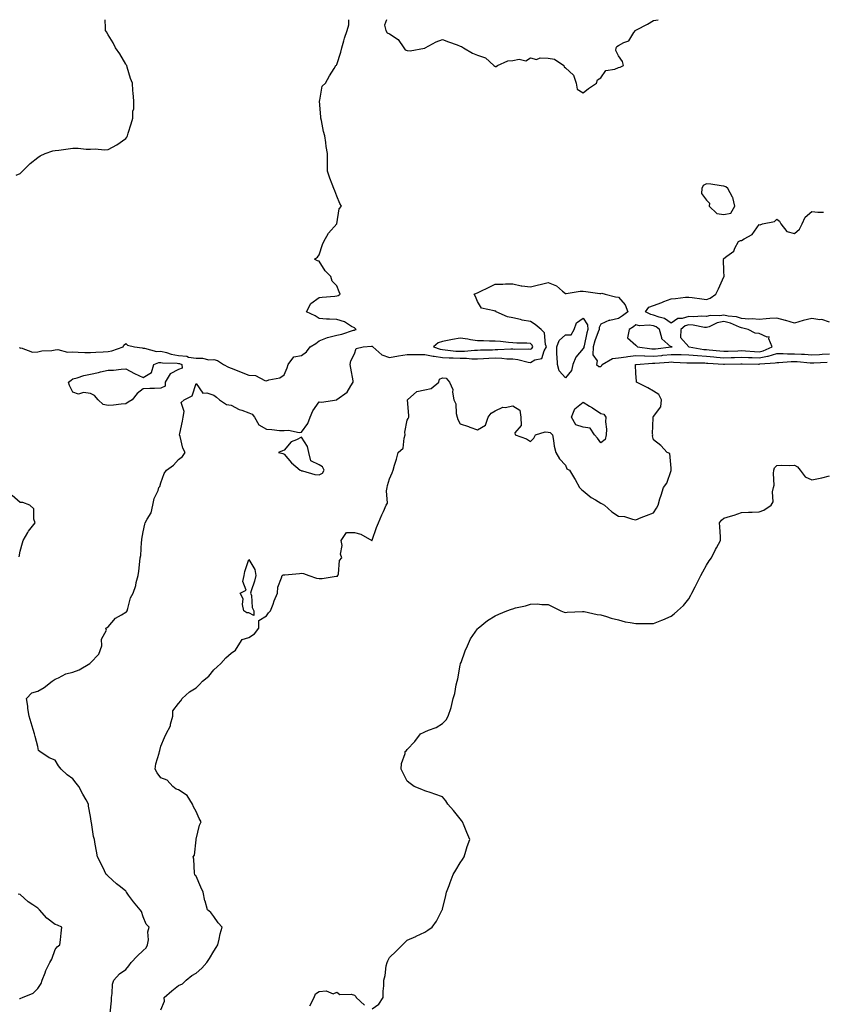
# Model space of a CAD drawing. Units: inches. Extents: x 881363 to 884003, y 7229258 to 7231898.
# Drawn here: x 882918 to 883374, y 7231338 to 7231898 of the extents above; entities that cross this region are included whole.
import ezdxf

# ---------------------------------------------------------------- set-up
doc = ezdxf.new("R2010")
doc.units = ezdxf.units.IN
doc.header["$MEASUREMENT"] = 0
doc.layers.add('Contour_88137229', color=7, linetype='Continuous', true_color=0xe0e05f)

msp = doc.modelspace()

# ---------------------------------------------------------------- linework, layer by layer
at = {"layer": 'Contour_88137229'}
for points in [[(882915.74, 7231809.62, 3305), (882918.05, 7231810.59, 3305), (882918.74, 7231811.24, 3305), (882919.45, 7231811.92, 3305), (882923.75, 7231816.23, 3305), (882928.05, 7231819.63, 3305), (882929.45, 7231820.52, 3305), (882932.25, 7231821.92, 3305), (882936.63, 7231823.35, 3305), (882938.05, 7231823.63, 3305), (882940.01, 7231823.88, 3305), (882945.33, 7231824.63, 3305), (882948.05, 7231824.98, 3305), (882951.12, 7231824.99, 3305), (882955.64, 7231824.33, 3305), (882958.05, 7231824.34, 3305), (882960.63, 7231824.5, 3305), (882965.96, 7231824.01, 3305), (882968.05, 7231824.17, 3305), (882973.05, 7231826.92, 3305), (882978.05, 7231830.44, 3305), (882978.69, 7231831.28, 3305), (882979.07, 7231831.92, 3305), (882979.54, 7231833.41, 3305), (882981.21, 7231838.76, 3305), (882982.19, 7231841.92, 3305), (882982.13, 7231846, 3305), (882982.62, 7231847.35, 3305), (882982.59, 7231851.92, 3305), (882982.3, 7231856.17, 3305), (882982.15, 7231857.82, 3305), (882981.85, 7231861.92, 3305), (882980.78, 7231864.64, 3305), (882978.9, 7231871.07, 3305), (882978.61, 7231871.92, 3305), (882978.4, 7231872.27, 3305), (882978.05, 7231872.68, 3305), (882974.79, 7231878.66, 3305), (882972.17, 7231881.92, 3305), (882970.98, 7231884.85, 3305), (882968.05, 7231889.39, 3305), (882967.23, 7231891.1, 3305), (882966.62, 7231891.92, 3305), (882966.64, 7231893.34, 3305), (882966.47, 7231898, 3305)], [(882917.68, 7231711.55, 3304), (882918.05, 7231711.3, 3304), (882918.59, 7231711.38, 3304), (882925.1, 7231708.97, 3304), (882928.05, 7231709.15, 3304), (882930.33, 7231709.64, 3304), (882936.05, 7231709.92, 3304), (882938.05, 7231710.25, 3304), (882939.54, 7231710.43, 3304), (882945.03, 7231708.89, 3304), (882948.05, 7231709.07, 3304), (882950.95, 7231709.02, 3304), (882954.91, 7231708.78, 3304), (882958.05, 7231708.73, 3304), (882961, 7231708.97, 3304), (882965.29, 7231709.16, 3304), (882968.05, 7231709.37, 3304), (882970.23, 7231709.74, 3304), (882976.53, 7231711.92, 3304), (882976.95, 7231713.01, 3304), (882978.05, 7231713.79, 3304), (882979.04, 7231712.91, 3304), (882983.13, 7231711.92, 3304), (882987.49, 7231711.35, 3304), (882988.05, 7231711.24, 3304), (882988.67, 7231711.3, 3304), (882995.46, 7231709.33, 3304), (882998.05, 7231709.45, 3304), (883001.29, 7231708.69, 3304), (883003.88, 7231707.75, 3304), (883008.05, 7231707.04, 3304), (883012.75, 7231706.63, 3304), (883013.78, 7231706.19, 3304), (883018.05, 7231705.46, 3304), (883021.65, 7231705.51, 3304), (883025.32, 7231704.65, 3304), (883028.05, 7231704.72, 3304), (883030.28, 7231704.16, 3304), (883033.61, 7231701.92, 3304), (883036.56, 7231700.43, 3304), (883038.05, 7231699.93, 3304), (883041.43, 7231698.54, 3304), (883043.72, 7231697.59, 3304), (883048.05, 7231695.85, 3304), (883051.85, 7231695.72, 3304), (883057.16, 7231692.81, 3304), (883058.05, 7231692.72, 3304), (883059.33, 7231693.2, 3304), (883065.67, 7231694.29, 3304), (883068.05, 7231695.97, 3304), (883069.9, 7231700.07, 3304), (883070.44, 7231701.92, 3304), (883073.67, 7231706.3, 3304), (883078.05, 7231707.03, 3304), (883080.86, 7231709.11, 3304), (883082.8, 7231711.92, 3304), (883086.11, 7231713.86, 3304), (883088.05, 7231715.36, 3304), (883092.65, 7231717.31, 3304), (883093.52, 7231717.39, 3304), (883098.05, 7231718.58, 3304), (883100.85, 7231719.13, 3304), (883107.54, 7231721.41, 3304), (883108.05, 7231721.54, 3304), (883108.36, 7231721.61, 3304), (883109.07, 7231721.92, 3304), (883108.54, 7231722.41, 3304), (883108.05, 7231722.77, 3304), (883106.35, 7231723.62, 3304), (883102.31, 7231726.18, 3304), (883098.05, 7231727.43, 3304), (883093.87, 7231727.74, 3304), (883092.18, 7231727.79, 3304), (883088.05, 7231728.07, 3304), (883085.76, 7231729.63, 3304), (883080.73, 7231731.92, 3304), (883083.35, 7231736.62, 3304), (883088.05, 7231740.08, 3304), (883089.76, 7231740.21, 3304), (883096.96, 7231740.84, 3304), (883098.05, 7231740.91, 3304), (883098.79, 7231741.18, 3304), (883099.88, 7231741.92, 3304), (883099.34, 7231743.21, 3304), (883098.05, 7231746.62, 3304), (883095.39, 7231749.26, 3304), (883094.68, 7231751.92, 3304), (883091.38, 7231755.25, 3304), (883088.05, 7231760.67, 3304), (883087.03, 7231760.9, 3304), (883085.28, 7231761.92, 3304), (883087.08, 7231762.89, 3304), (883088.05, 7231764.22, 3304), (883089.83, 7231770.13, 3304), (883090.61, 7231771.92, 3304), (883093.39, 7231776.58, 3304), (883098.05, 7231781.86, 3304), (883098.07, 7231781.9, 3304), (883098.09, 7231781.92, 3304), (883098.12, 7231781.99, 3304), (883099.45, 7231790.52, 3304), (883100.71, 7231791.92, 3304), (883099.68, 7231793.55, 3304), (883098.05, 7231797.73, 3304), (883096.89, 7231800.77, 3304), (883096.41, 7231801.92, 3304), (883095.42, 7231804.55, 3304), (883093.98, 7231807.85, 3304), (883092.7, 7231811.92, 3304), (883092.68, 7231816.55, 3304), (883092.72, 7231817.25, 3304), (883092.7, 7231821.92, 3304), (883092.01, 7231825.88, 3304), (883091.84, 7231828.13, 3304), (883091.28, 7231831.92, 3304), (883090.54, 7231834.41, 3304), (883089.36, 7231840.61, 3304), (883089.03, 7231841.92, 3304), (883088.95, 7231842.82, 3304), (883088.28, 7231851.69, 3304), (883088.26, 7231851.92, 3304), (883088.42, 7231852.29, 3304), (883089.7, 7231860.28, 3304), (883091.65, 7231861.92, 3304), (883093.87, 7231866.1, 3304), (883096.45, 7231870.32, 3304), (883097.41, 7231871.92, 3304), (883097.77, 7231872.2, 3304), (883098.05, 7231872.55, 3304), (883100.37, 7231879.6, 3304), (883100.93, 7231881.92, 3304), (883102.07, 7231885.94, 3304), (883102.39, 7231887.57, 3304), (883103.92, 7231891.92, 3304), (883104.85, 7231895.12, 3304), (883104.86, 7231898, 3304)], [(883126.31, 7231898, 3304), (883125.14, 7231894.83, 3304), (883125.87, 7231891.92, 3304), (883126.67, 7231890.53, 3304), (883128.05, 7231889.98, 3304), (883132.88, 7231886.74, 3304), (883136.02, 7231881.92, 3304), (883136.95, 7231880.82, 3304), (883138.05, 7231880.41, 3304), (883139.63, 7231880.34, 3304), (883147.94, 7231881.81, 3304), (883148.05, 7231881.8, 3304), (883148.12, 7231881.85, 3304), (883148.24, 7231881.92, 3304), (883154.56, 7231885.41, 3304), (883158.05, 7231886.79, 3304), (883161.45, 7231885.32, 3304), (883166.34, 7231883.63, 3304), (883168.05, 7231882.97, 3304), (883168.84, 7231882.71, 3304), (883170.01, 7231881.92, 3304), (883175.13, 7231879, 3304), (883178.05, 7231877.9, 3304), (883182.48, 7231876.35, 3304), (883187.35, 7231871.92, 3304), (883187.75, 7231871.62, 3304), (883188.05, 7231871.41, 3304), (883188.59, 7231871.37, 3304), (883189.42, 7231871.92, 3304), (883195.28, 7231874.69, 3304), (883198.05, 7231874.83, 3304), (883201.64, 7231875.5, 3304), (883205.44, 7231874.53, 3304), (883208.05, 7231876.25, 3304), (883211.52, 7231875.4, 3304), (883213.61, 7231876.36, 3304), (883218.05, 7231876.07, 3304), (883221.72, 7231875.59, 3304), (883227.08, 7231871.92, 3304), (883227.24, 7231871.11, 3304), (883228.05, 7231870.57, 3304), (883232.59, 7231866.46, 3304), (883234.02, 7231861.92, 3304), (883234.59, 7231858.46, 3304), (883238.05, 7231856.38, 3304), (883241.08, 7231858.88, 3304), (883245.67, 7231861.92, 3304), (883246.27, 7231863.71, 3304), (883248.05, 7231864.98, 3304), (883250.88, 7231869.09, 3304), (883256.05, 7231869.92, 3304), (883258.05, 7231870.82, 3304), (883259.02, 7231870.95, 3304), (883260.88, 7231871.92, 3304), (883260.41, 7231874.28, 3304), (883258.05, 7231877.46, 3304), (883256.53, 7231880.4, 3304), (883256.71, 7231881.92, 3304), (883257.21, 7231882.76, 3304), (883258.05, 7231883.34, 3304), (883261.23, 7231885.09, 3304), (883263.95, 7231886.02, 3304), (883266.89, 7231890.76, 3304), (883267.77, 7231891.92, 3304), (883267.94, 7231892.03, 3304), (883268.05, 7231892.09, 3304), (883268.42, 7231892.29, 3304), (883274.51, 7231895.46, 3304), (883278.05, 7231897.62, 3304), (883280.64, 7231898, 3304)], [(883378.05, 7231726.06, 3303), (883373.64, 7231727.52, 3303), (883372.61, 7231727.36, 3303), (883368.05, 7231728.07, 3303), (883363.06, 7231726.91, 3303), (883363.03, 7231726.9, 3303), (883358.05, 7231725.51, 3303), (883353.12, 7231726.99, 3303), (883352.95, 7231727.02, 3303), (883348.05, 7231728.3, 3303), (883344.14, 7231728.01, 3303), (883342.11, 7231727.86, 3303), (883338.05, 7231727.56, 3303), (883334.06, 7231727.94, 3303), (883332.2, 7231727.77, 3303), (883328.05, 7231728.04, 3303), (883325.17, 7231729.04, 3303), (883320.53, 7231729.44, 3303), (883318.05, 7231730.02, 3303), (883315.74, 7231729.62, 3303), (883310.12, 7231729.85, 3303), (883308.05, 7231729.22, 3303), (883305.54, 7231729.41, 3303), (883300.9, 7231729.07, 3303), (883298.05, 7231729.22, 3303), (883294.25, 7231728.12, 3303), (883291.86, 7231728.11, 3303), (883288.05, 7231725.5, 3303), (883284.31, 7231728.18, 3303), (883281.15, 7231728.82, 3303), (883278.05, 7231730.02, 3303), (883276.42, 7231730.29, 3303), (883273.39, 7231731.92, 3303), (883275.36, 7231734.62, 3303), (883278.05, 7231735.56, 3303), (883282.75, 7231737.22, 3303), (883283.8, 7231737.67, 3303), (883288.05, 7231739.34, 3303), (883290.5, 7231739.47, 3303), (883296.26, 7231740.13, 3303), (883298.05, 7231740.23, 3303), (883300.03, 7231739.94, 3303), (883305.48, 7231739.35, 3303), (883308.05, 7231738.93, 3303), (883310.26, 7231739.71, 3303), (883313.4, 7231741.92, 3303), (883314.93, 7231745.04, 3303), (883318.05, 7231751.77, 3303), (883318.11, 7231751.86, 3303), (883318.11, 7231751.92, 3303), (883318.15, 7231752.02, 3303), (883318.05, 7231754.95, 3303), (883317.83, 7231761.71, 3303), (883317.65, 7231761.92, 3303), (883317.86, 7231762.11, 3303), (883318.05, 7231762.19, 3303), (883319.62, 7231763.49, 3303), (883323.59, 7231766.37, 3303), (883324.16, 7231768.03, 3303), (883326.27, 7231771.92, 3303), (883327.51, 7231772.46, 3303), (883328.05, 7231772.41, 3303), (883329.48, 7231773.35, 3303), (883334.14, 7231775.83, 3303), (883338.05, 7231781.53, 3303), (883338.55, 7231781.42, 3303), (883339.94, 7231781.92, 3303), (883346.79, 7231783.18, 3303), (883348.05, 7231784.5, 3303), (883349.57, 7231783.43, 3303), (883350.42, 7231781.92, 3303), (883353.78, 7231777.65, 3303), (883358.05, 7231776.4, 3303), (883361.07, 7231778.9, 3303), (883362.53, 7231781.92, 3303), (883364.27, 7231785.71, 3303), (883368.05, 7231788.86, 3303), (883371.47, 7231788.5, 3303), (883374.66, 7231788.53, 3303)], [(882969.2, 7231333.07, 3303), (882969.94, 7231340.04, 3303), (882969.92, 7231341.92, 3303), (882970.39, 7231344.26, 3303), (882970.48, 7231349.49, 3303), (882971.26, 7231351.92, 3303), (882974.53, 7231355.45, 3303), (882978.05, 7231357.91, 3303), (882979.92, 7231360.05, 3303), (882981.23, 7231361.92, 3303), (882984.49, 7231365.48, 3303), (882988.05, 7231368.68, 3303), (882989.68, 7231370.3, 3303), (882990.49, 7231371.92, 3303), (882990.96, 7231374.83, 3303), (882990.55, 7231379.42, 3303), (882991.31, 7231381.92, 3303), (882989.76, 7231383.63, 3303), (882988.05, 7231387.92, 3303), (882987.01, 7231390.88, 3303), (882986.28, 7231391.92, 3303), (882982.57, 7231396.44, 3303), (882979.72, 7231400.25, 3303), (882978.45, 7231401.92, 3303), (882978.28, 7231402.15, 3303), (882978.05, 7231402.45, 3303), (882975.07, 7231404.9, 3303), (882972.84, 7231406.71, 3303), (882968.05, 7231411.08, 3303), (882967.59, 7231411.46, 3303), (882967.04, 7231411.92, 3303), (882966.01, 7231413.96, 3303), (882964.06, 7231417.93, 3303), (882961.94, 7231421.92, 3303), (882961.37, 7231425.24, 3303), (882960.74, 7231429.23, 3303), (882960.28, 7231431.92, 3303), (882959.7, 7231433.57, 3303), (882958.56, 7231441.41, 3303), (882958.42, 7231441.92, 3303), (882958.4, 7231442.27, 3303), (882958.05, 7231444.99, 3303), (882956.92, 7231450.8, 3303), (882956.98, 7231451.92, 3303), (882955.61, 7231454.36, 3303), (882953.73, 7231457.6, 3303), (882951.45, 7231461.92, 3303), (882949.98, 7231463.84, 3303), (882948.05, 7231466.26, 3303), (882944.72, 7231468.59, 3303), (882941.31, 7231471.92, 3303), (882939.85, 7231473.73, 3303), (882938.05, 7231476.88, 3303), (882934.48, 7231478.36, 3303), (882929.26, 7231481.92, 3303), (882928.53, 7231482.4, 3303), (882928.05, 7231484.71, 3303), (882926.61, 7231490.48, 3303), (882926.3, 7231491.92, 3303), (882925.53, 7231494.44, 3303), (882924.28, 7231498.15, 3303), (882923.24, 7231501.92, 3303), (882922.38, 7231506.25, 3303), (882922.36, 7231507.61, 3303), (882921.71, 7231511.92, 3303), (882924.77, 7231515.2, 3303), (882928.05, 7231516.12, 3303), (882931.7, 7231518.27, 3303), (882936.31, 7231521.92, 3303), (882937.36, 7231522.6, 3303), (882938.05, 7231522.96, 3303), (882939.82, 7231523.69, 3303), (882944.01, 7231525.95, 3303), (882948.05, 7231527.01, 3303), (882951.69, 7231528.28, 3303), (882957.72, 7231531.92, 3303), (882957.81, 7231532.16, 3303), (882958.05, 7231532.32, 3303), (882962.83, 7231537.13, 3303), (882964.53, 7231541.92, 3303), (882964.24, 7231545.74, 3303), (882967.09, 7231550.96, 3303), (882966.73, 7231551.92, 3303), (882967.5, 7231552.47, 3303), (882968.05, 7231552.68, 3303), (882972.19, 7231557.78, 3303), (882975.63, 7231559.5, 3303), (882978.05, 7231561.01, 3303), (882978.59, 7231561.37, 3303), (882978.84, 7231561.92, 3303), (882979.29, 7231563.15, 3303), (882980.81, 7231569.17, 3303), (882982.21, 7231571.92, 3303), (882983.78, 7231576.19, 3303), (882984.06, 7231577.94, 3303), (882985.14, 7231581.92, 3303), (882985.46, 7231584.51, 3303), (882986.11, 7231589.98, 3303), (882986.34, 7231591.92, 3303), (882986.64, 7231593.34, 3303), (882987.1, 7231600.97, 3303), (882987.26, 7231601.92, 3303), (882987.31, 7231602.66, 3303), (882988.05, 7231606.76, 3303), (882988.89, 7231611.07, 3303), (882989.14, 7231611.92, 3303), (882990.18, 7231614.05, 3303), (882992.46, 7231617.52, 3303), (882993.54, 7231621.92, 3303), (882994.17, 7231625.81, 3303), (882996.43, 7231630.31, 3303), (882996.91, 7231631.92, 3303), (882997.39, 7231632.58, 3303), (882998.05, 7231634.56, 3303), (882999.94, 7231640.04, 3303), (883001.2, 7231641.92, 3303), (883005.25, 7231644.72, 3303), (883008.05, 7231647.86, 3303), (883010.29, 7231649.67, 3303), (883011.79, 7231651.92, 3303), (883010.44, 7231654.31, 3303), (883008.97, 7231661, 3303), (883008.64, 7231661.92, 3303), (883008.76, 7231662.62, 3303), (883010.34, 7231669.63, 3303), (883010.68, 7231671.92, 3303), (883011.34, 7231675.21, 3303), (883009.6, 7231680.37, 3303), (883011.21, 7231681.92, 3303), (883015.79, 7231684.18, 3303), (883018.05, 7231691.18, 3303), (883021.85, 7231685.72, 3303), (883024.11, 7231685.86, 3303), (883028.05, 7231684.51, 3303), (883029.58, 7231683.44, 3303), (883031.44, 7231681.92, 3303), (883035.32, 7231679.19, 3303), (883038.05, 7231678.8, 3303), (883042.52, 7231676.39, 3303), (883043.98, 7231675.99, 3303), (883048.05, 7231674.43, 3303), (883049.85, 7231673.72, 3303), (883051.29, 7231671.92, 3303), (883053.68, 7231667.55, 3303), (883058.05, 7231665.07, 3303), (883061.09, 7231664.96, 3303), (883065.48, 7231664.49, 3303), (883068.05, 7231664.37, 3303), (883070.64, 7231664.51, 3303), (883076.66, 7231663.32, 3303), (883078.05, 7231663.43, 3303), (883081.52, 7231668.45, 3303), (883082.8, 7231671.92, 3303), (883084.35, 7231675.62, 3303), (883088.05, 7231680.74, 3303), (883089.4, 7231680.57, 3303), (883097.97, 7231681.92, 3303), (883098.05, 7231681.93, 3303), (883098.11, 7231681.98, 3303), (883103.87, 7231686.11, 3303), (883105.97, 7231689.85, 3303), (883107.38, 7231691.92, 3303), (883107.23, 7231692.74, 3303), (883106.07, 7231699.94, 3303), (883105.7, 7231701.92, 3303), (883105.97, 7231704, 3303), (883108.05, 7231708.09, 3303), (883109.02, 7231710.94, 3303), (883112.92, 7231711.92, 3303), (883117.69, 7231712.28, 3303), (883118.05, 7231712.4, 3303), (883118.35, 7231712.21, 3303), (883118.58, 7231711.92, 3303), (883123.63, 7231707.51, 3303), (883128.05, 7231705.95, 3303), (883133.04, 7231706.93, 3303), (883133.05, 7231706.93, 3303), (883138.05, 7231707.54, 3303), (883142.43, 7231707.54, 3303), (883143.66, 7231707.53, 3303), (883148.05, 7231707.53, 3303), (883152.71, 7231706.58, 3303), (883153.4, 7231706.58, 3303), (883158.05, 7231705.89, 3303), (883161.81, 7231705.68, 3303), (883164.23, 7231705.74, 3303), (883168.05, 7231705.55, 3303), (883171.68, 7231705.54, 3303), (883174.8, 7231705.17, 3303), (883178.05, 7231705.16, 3303), (883181.46, 7231705.34, 3303), (883184.42, 7231705.55, 3303), (883188.05, 7231705.72, 3303), (883191.75, 7231705.62, 3303), (883194.72, 7231705.24, 3303), (883198.05, 7231705.13, 3303), (883200.94, 7231704.81, 3303), (883206.69, 7231703.29, 3303), (883208.05, 7231703.08, 3303), (883210.64, 7231704.51, 3303), (883214.56, 7231705.41, 3303), (883215.88, 7231709.75, 3303), (883217.19, 7231711.92, 3303), (883216.68, 7231713.3, 3303), (883216.05, 7231719.92, 3303), (883214.07, 7231721.92, 3303), (883210.84, 7231724.7, 3303), (883208.05, 7231726.35, 3303), (883203.36, 7231727.23, 3303), (883202.45, 7231727.52, 3303), (883198.05, 7231728.54, 3303), (883195.12, 7231728.99, 3303), (883188.56, 7231731.92, 3303), (883188.31, 7231732.17, 3303), (883188.05, 7231732.22, 3303), (883187.45, 7231732.52, 3303), (883180.19, 7231734.06, 3303), (883178.05, 7231737.82, 3303), (883176.81, 7231740.68, 3303), (883176.17, 7231741.92, 3303), (883177.47, 7231742.51, 3303), (883178.05, 7231742.65, 3303), (883179.52, 7231743.38, 3303), (883184.16, 7231745.81, 3303), (883188.05, 7231747.63, 3303), (883192.36, 7231747.61, 3303), (883193.97, 7231747.84, 3303), (883198.05, 7231747.81, 3303), (883202.86, 7231746.73, 3303), (883203.22, 7231746.75, 3303), (883208.05, 7231746.07, 3303), (883212.65, 7231747.32, 3303), (883213.61, 7231747.49, 3303), (883218.05, 7231748.5, 3303), (883222.79, 7231746.66, 3303), (883226.29, 7231743.68, 3303), (883228.05, 7231742.31, 3303), (883228.42, 7231742.29, 3303), (883236.29, 7231743.68, 3303), (883238.05, 7231743.6, 3303), (883239.51, 7231743.38, 3303), (883247.58, 7231742.39, 3303), (883248.05, 7231742.32, 3303), (883248.63, 7231742.5, 3303), (883250.44, 7231741.92, 3303), (883256.47, 7231740.34, 3303), (883258.05, 7231740.3, 3303), (883261.9, 7231735.77, 3303), (883263.43, 7231731.92, 3303), (883260.45, 7231729.52, 3303), (883258.05, 7231728.01, 3303), (883253.16, 7231727.04, 3303), (883252.91, 7231727.06, 3303), (883248.05, 7231724.91, 3303), (883247.07, 7231722.91, 3303), (883247.12, 7231721.92, 3303), (883246.65, 7231720.52, 3303), (883244.58, 7231715.39, 3303), (883243.65, 7231711.92, 3303), (883243.51, 7231707.38, 3303), (883246.04, 7231703.93, 3303), (883245.55, 7231701.92, 3303), (883247, 7231700.88, 3303), (883248.05, 7231700.79, 3303), (883248.61, 7231701.36, 3303), (883248.82, 7231701.92, 3303), (883254.68, 7231705.29, 3303), (883258.05, 7231705.73, 3303), (883262.42, 7231706.29, 3303), (883263.5, 7231706.47, 3303), (883268.05, 7231707, 3303), (883272.97, 7231706.83, 3303), (883273.12, 7231706.85, 3303), (883278.05, 7231706.71, 3303), (883282.83, 7231707.14, 3303), (883283.33, 7231707.2, 3303), (883288.05, 7231707.64, 3303), (883292.42, 7231707.55, 3303), (883293.68, 7231707.55, 3303), (883298.05, 7231707.45, 3303), (883302.97, 7231707, 3303), (883303.1, 7231706.98, 3303), (883308.05, 7231706.58, 3303), (883312.35, 7231706.22, 3303), (883313.84, 7231706.13, 3303), (883318.05, 7231705.79, 3303), (883322.06, 7231705.93, 3303), (883324, 7231705.97, 3303), (883328.05, 7231706.11, 3303), (883332.04, 7231705.91, 3303), (883334.08, 7231705.88, 3303), (883338.05, 7231705.7, 3303), (883342.83, 7231706.71, 3303), (883343.24, 7231706.72, 3303), (883348.05, 7231708.2, 3303), (883351.75, 7231708.23, 3303), (883354.19, 7231708.06, 3303), (883358.05, 7231708.08, 3303), (883362.15, 7231707.83, 3303), (883363.87, 7231707.74, 3303), (883368.05, 7231707.47, 3303), (883372.29, 7231707.67, 3303), (883373.92, 7231707.79, 3303), (883378.05, 7231707.99, 3303)], [(882998.05, 7231335.01, 3302), (883000.13, 7231339.83, 3302), (882999.9, 7231341.92, 3302), (883004.27, 7231345.7, 3302), (883008.05, 7231348.91, 3302), (883010.29, 7231349.68, 3302), (883012.34, 7231351.92, 3302), (883015.54, 7231354.43, 3302), (883018.05, 7231355.74, 3302), (883021.3, 7231358.67, 3302), (883024.21, 7231361.92, 3302), (883025.71, 7231364.26, 3302), (883028.05, 7231368.3, 3302), (883029.48, 7231370.49, 3302), (883030.46, 7231371.92, 3302), (883031.2, 7231375.07, 3302), (883031.77, 7231378.2, 3302), (883032.78, 7231381.92, 3302), (883030.55, 7231384.42, 3302), (883028.05, 7231388.01, 3302), (883026.48, 7231390.35, 3302), (883024.61, 7231391.92, 3302), (883023.13, 7231396.84, 3302), (883023.08, 7231396.95, 3302), (883022, 7231401.92, 3302), (883020.84, 7231404.71, 3302), (883018.05, 7231410.94, 3302), (883017.55, 7231411.42, 3302), (883017.35, 7231411.92, 3302), (883017.22, 7231412.75, 3302), (883016.7, 7231420.57, 3302), (883016.45, 7231421.92, 3302), (883017.1, 7231422.88, 3302), (883018.05, 7231431.58, 3302), (883018.08, 7231431.89, 3302), (883018.08, 7231431.92, 3302), (883018.09, 7231431.96, 3302), (883020.03, 7231439.94, 3302), (883020.85, 7231441.92, 3302), (883019.86, 7231443.73, 3302), (883018.05, 7231447.68, 3302), (883016.6, 7231450.46, 3302), (883015.98, 7231451.92, 3302), (883012.91, 7231456.78, 3302), (883008.05, 7231460.02, 3302), (883006.64, 7231460.51, 3302), (883004.85, 7231461.92, 3302), (883001.63, 7231465.49, 3302), (882998.05, 7231466.97, 3302), (882995.92, 7231469.79, 3302), (882994.75, 7231471.92, 3302), (882995.08, 7231474.89, 3302), (882997.11, 7231480.97, 3302), (882997.26, 7231481.92, 3302), (882997.45, 7231482.53, 3302), (882998.05, 7231484.93, 3302), (883000.11, 7231489.86, 3302), (883001.05, 7231491.92, 3302), (883003.44, 7231496.53, 3302), (883003.53, 7231497.4, 3302), (883004.86, 7231501.92, 3302), (883004.9, 7231505.06, 3302), (883008.05, 7231509.26, 3302), (883009.31, 7231510.66, 3302), (883010.1, 7231511.92, 3302), (883014.23, 7231515.74, 3302), (883018.05, 7231518.08, 3302), (883020.08, 7231519.89, 3302), (883021.77, 7231521.92, 3302), (883025.33, 7231524.63, 3302), (883028.05, 7231528.24, 3302), (883030.01, 7231529.96, 3302), (883032.2, 7231531.92, 3302), (883034.93, 7231535.05, 3302), (883038.05, 7231537.83, 3302), (883040.42, 7231539.55, 3302), (883042.01, 7231541.92, 3302), (883044.32, 7231545.65, 3302), (883048.05, 7231546.61, 3302), (883051.21, 7231548.76, 3302), (883053.72, 7231551.92, 3302), (883053.67, 7231556.3, 3302), (883058.05, 7231558.93, 3302), (883059.22, 7231560.75, 3302), (883060.35, 7231561.92, 3302), (883061.78, 7231565.65, 3302), (883062.45, 7231567.53, 3302), (883064.27, 7231571.92, 3302), (883064.59, 7231575.38, 3302), (883066.68, 7231580.55, 3302), (883066.9, 7231581.92, 3302), (883067.59, 7231582.38, 3302), (883068.05, 7231582.29, 3302), (883068.48, 7231582.36, 3302), (883076.82, 7231583.15, 3302), (883078.05, 7231583.37, 3302), (883079.16, 7231583.02, 3302), (883082.18, 7231581.92, 3302), (883086.49, 7231580.36, 3302), (883088.05, 7231580.2, 3302), (883089.66, 7231580.31, 3302), (883097.63, 7231581.5, 3302), (883098.05, 7231581.53, 3302), (883098.36, 7231581.61, 3302), (883098.65, 7231581.92, 3302), (883098.97, 7231582.84, 3302), (883099.52, 7231590.45, 3302), (883100.83, 7231591.92, 3302), (883100.17, 7231594.04, 3302), (883101, 7231598.97, 3302), (883100.57, 7231601.92, 3302), (883103.53, 7231606.44, 3302), (883108.05, 7231606.35, 3302), (883111.66, 7231605.53, 3302), (883117.95, 7231601.92, 3302), (883117.99, 7231601.86, 3302), (883118.05, 7231601.86, 3302), (883118.07, 7231601.9, 3302), (883118.09, 7231601.96, 3302), (883120.65, 7231609.32, 3302), (883121.73, 7231611.92, 3302), (883123.53, 7231616.44, 3302), (883124.51, 7231618.38, 3302), (883126.15, 7231621.92, 3302), (883126.82, 7231623.15, 3302), (883126.21, 7231630.08, 3302), (883126.63, 7231631.92, 3302), (883126.89, 7231633.08, 3302), (883128.05, 7231636.91, 3302), (883129.57, 7231640.4, 3302), (883130, 7231641.92, 3302), (883130.78, 7231644.65, 3302), (883131.94, 7231648.03, 3302), (883132.88, 7231651.92, 3302), (883135.69, 7231654.28, 3302), (883136.24, 7231660.11, 3302), (883136.96, 7231661.92, 3302), (883136.61, 7231663.37, 3302), (883138.05, 7231670.36, 3302), (883138.67, 7231671.3, 3302), (883138.96, 7231671.92, 3302), (883138.99, 7231672.87, 3302), (883138.13, 7231681.84, 3302), (883138.13, 7231681.92, 3302), (883143.42, 7231686.55, 3302), (883148.05, 7231687.6, 3302), (883151.66, 7231688.31, 3302), (883155.99, 7231691.92, 3302), (883156.47, 7231693.5, 3302), (883158.05, 7231694.41, 3302), (883160.21, 7231694.08, 3302), (883162.1, 7231691.92, 3302), (883163.91, 7231687.78, 3302), (883163.71, 7231686.26, 3302), (883164.54, 7231681.92, 3302), (883165.63, 7231679.5, 3302), (883165.94, 7231674.03, 3302), (883166.48, 7231671.92, 3302), (883166.78, 7231670.65, 3302), (883168.05, 7231668.21, 3302), (883172.81, 7231666.68, 3302), (883173.64, 7231666.33, 3302), (883178.05, 7231664.7, 3302), (883182.49, 7231667.49, 3302), (883184.02, 7231671.92, 3302), (883185.77, 7231674.2, 3302), (883188.05, 7231675.68, 3302), (883192.34, 7231677.63, 3302), (883193.68, 7231677.55, 3302), (883198.05, 7231678.5, 3302), (883202.07, 7231675.94, 3302), (883202.68, 7231671.92, 3302), (883202.71, 7231667.26, 3302), (883199.27, 7231663.13, 3302), (883199.33, 7231661.92, 3302), (883205.8, 7231659.67, 3302), (883208.05, 7231658.21, 3302), (883209.93, 7231660.04, 3302), (883210.95, 7231661.92, 3302), (883216.35, 7231663.62, 3302), (883218.05, 7231663.48, 3302), (883219.34, 7231663.22, 3302), (883220.53, 7231661.92, 3302), (883221.18, 7231658.79, 3302), (883221.57, 7231655.45, 3302), (883222.49, 7231651.92, 3302), (883224.51, 7231648.38, 3302), (883228.05, 7231644.69, 3302), (883228.73, 7231642.59, 3302), (883230.35, 7231641.92, 3302), (883233.17, 7231637.04, 3302), (883233.43, 7231636.54, 3302), (883235.92, 7231631.92, 3302), (883237, 7231630.87, 3302), (883238.05, 7231630.03, 3302), (883242.5, 7231626.37, 3302), (883244.95, 7231625.02, 3302), (883248.05, 7231623.13, 3302), (883248.8, 7231622.67, 3302), (883250.11, 7231621.92, 3302), (883254.37, 7231618.25, 3302), (883258.05, 7231615.66, 3302), (883261.58, 7231615.45, 3302), (883266.07, 7231613.9, 3302), (883268.05, 7231613.7, 3302), (883270.97, 7231614.84, 3302), (883273.96, 7231616.01, 3302), (883278.05, 7231617.61, 3302), (883279.73, 7231620.24, 3302), (883280.59, 7231621.92, 3302), (883281.69, 7231625.56, 3302), (883282.32, 7231627.65, 3302), (883283.62, 7231631.92, 3302), (883285.58, 7231634.39, 3302), (883288.05, 7231641.72, 3302), (883288.13, 7231641.92, 3302), (883288.13, 7231642, 3302), (883288.05, 7231642.96, 3302), (883287.37, 7231651.25, 3302), (883285.77, 7231651.92, 3302), (883282.09, 7231655.96, 3302), (883278.05, 7231659.06, 3302), (883277.49, 7231661.35, 3302), (883277.58, 7231661.92, 3302), (883277.52, 7231662.46, 3302), (883277.81, 7231671.68, 3302), (883277.77, 7231671.92, 3302), (883277.84, 7231672.13, 3302), (883278.05, 7231672.45, 3302), (883282.18, 7231677.79, 3302), (883282.51, 7231681.92, 3302), (883280.99, 7231684.87, 3302), (883278.05, 7231686.84, 3302), (883274.81, 7231688.68, 3302), (883268.35, 7231691.92, 3302), (883268.42, 7231692.29, 3302), (883268.05, 7231696.99, 3302), (883267.74, 7231701.62, 3302), (883267.77, 7231701.92, 3302), (883268.01, 7231701.96, 3302), (883268.05, 7231701.97, 3302), (883268.09, 7231701.97, 3302), (883277.34, 7231702.63, 3302), (883278.05, 7231702.61, 3302), (883278.81, 7231702.68, 3302), (883286.73, 7231703.24, 3302), (883288.05, 7231703.36, 3302), (883289.46, 7231703.33, 3302), (883297, 7231702.97, 3302), (883298.05, 7231702.95, 3302), (883298.99, 7231702.86, 3302), (883307.18, 7231702.79, 3302), (883308.05, 7231702.72, 3302), (883308.79, 7231702.66, 3302), (883317.81, 7231702.15, 3302), (883318.05, 7231702.13, 3302), (883318.27, 7231702.14, 3302), (883327.62, 7231702.35, 3302), (883328.05, 7231702.36, 3302), (883328.47, 7231702.34, 3302), (883337.75, 7231702.21, 3302), (883338.05, 7231702.2, 3302), (883338.41, 7231702.28, 3302), (883347.17, 7231702.8, 3302), (883348.05, 7231703.07, 3302), (883349.21, 7231703.08, 3302), (883356.31, 7231703.66, 3302), (883358.05, 7231703.67, 3302), (883359.7, 7231703.57, 3302), (883366.99, 7231702.97, 3302), (883368.05, 7231702.91, 3302), (883369.09, 7231702.96, 3302), (883376.78, 7231703.2, 3302)], [(883118.05, 7231335.61, 3301), (883121.82, 7231338.15, 3301), (883124.42, 7231341.92, 3301), (883124.38, 7231345.59, 3301), (883124.8, 7231348.67, 3301), (883124.78, 7231351.92, 3301), (883125.48, 7231354.49, 3301), (883126.14, 7231360.02, 3301), (883126.55, 7231361.92, 3301), (883127.06, 7231362.91, 3301), (883128.05, 7231364.82, 3301), (883131.68, 7231368.3, 3301), (883135.34, 7231371.92, 3301), (883136.76, 7231373.21, 3301), (883138.05, 7231374.63, 3301), (883142.9, 7231376.76, 3301), (883143.11, 7231376.86, 3301), (883148.05, 7231379.16, 3301), (883149.74, 7231380.23, 3301), (883152.17, 7231381.92, 3301), (883154.62, 7231385.35, 3301), (883157.89, 7231391.76, 3301), (883157.98, 7231391.92, 3301), (883158, 7231391.97, 3301), (883158.05, 7231392.13, 3301), (883159.98, 7231399.99, 3301), (883160.34, 7231401.92, 3301), (883161.84, 7231405.71, 3301), (883162.54, 7231407.43, 3301), (883164.24, 7231411.92, 3301), (883165.6, 7231414.37, 3301), (883168.05, 7231418.52, 3301), (883169.42, 7231420.54, 3301), (883170.35, 7231421.92, 3301), (883171.41, 7231425.28, 3301), (883172.15, 7231427.82, 3301), (883173.54, 7231431.92, 3301), (883172.01, 7231435.88, 3301), (883170.39, 7231439.59, 3301), (883169.41, 7231441.92, 3301), (883168.8, 7231442.67, 3301), (883168.05, 7231443.52, 3301), (883164.38, 7231448.25, 3301), (883161.16, 7231451.92, 3301), (883159.92, 7231453.8, 3301), (883158.05, 7231456.05, 3301), (883153.81, 7231457.68, 3301), (883151.65, 7231458.32, 3301), (883148.05, 7231459.54, 3301), (883146.43, 7231460.3, 3301), (883141.96, 7231461.92, 3301), (883139.74, 7231463.61, 3301), (883138.05, 7231465.1, 3301), (883135.69, 7231469.56, 3301), (883134.64, 7231471.92, 3301), (883134.83, 7231475.13, 3301), (883136.8, 7231480.67, 3301), (883136.92, 7231481.92, 3301), (883137.55, 7231482.43, 3301), (883138.05, 7231482.96, 3301), (883142.4, 7231487.57, 3301), (883145.67, 7231491.92, 3301), (883147.21, 7231492.77, 3301), (883148.05, 7231493.1, 3301), (883150.2, 7231494.07, 3301), (883154.46, 7231495.5, 3301), (883158.05, 7231497.88, 3301), (883160.16, 7231499.81, 3301), (883161.32, 7231501.92, 3301), (883163.05, 7231506.92, 3301), (883164.21, 7231511.92, 3301), (883165.17, 7231514.8, 3301), (883165.95, 7231519.82, 3301), (883166.48, 7231521.92, 3301), (883166.71, 7231523.26, 3301), (883168.05, 7231530.93, 3301), (883168.31, 7231531.67, 3301), (883168.4, 7231531.92, 3301), (883168.64, 7231532.52, 3301), (883170.91, 7231539.06, 3301), (883172.3, 7231541.92, 3301), (883174.09, 7231545.88, 3301), (883178.05, 7231551.6, 3301), (883178.23, 7231551.73, 3301), (883178.44, 7231551.92, 3301), (883183.59, 7231556.38, 3301), (883188.05, 7231559.05, 3301), (883190.02, 7231559.95, 3301), (883194.63, 7231561.92, 3301), (883197.21, 7231562.76, 3301), (883198.05, 7231563.02, 3301), (883199.63, 7231563.5, 3301), (883205.27, 7231564.69, 3301), (883208.05, 7231565.68, 3301), (883211.98, 7231565.86, 3301), (883214.58, 7231565.39, 3301), (883218.05, 7231565.5, 3301), (883220.44, 7231564.31, 3301), (883225.34, 7231561.92, 3301), (883227.29, 7231561.16, 3301), (883228.05, 7231560.95, 3301), (883228.92, 7231561.05, 3301), (883237.57, 7231561.44, 3301), (883238.05, 7231561.49, 3301), (883238.52, 7231561.45, 3301), (883245.97, 7231559.84, 3301), (883248.05, 7231559.68, 3301), (883251.28, 7231558.69, 3301), (883253.86, 7231557.73, 3301), (883258.05, 7231556.67, 3301), (883261.83, 7231555.7, 3301), (883264.69, 7231555.28, 3301), (883268.05, 7231554.57, 3301), (883270.72, 7231554.6, 3301), (883275.27, 7231554.69, 3301), (883278.05, 7231554.71, 3301), (883282.68, 7231556.55, 3301), (883283.22, 7231556.75, 3301), (883288.05, 7231558.86, 3301), (883289.8, 7231560.17, 3301), (883291.58, 7231561.92, 3301), (883295.02, 7231564.96, 3301), (883298.05, 7231568.6, 3301), (883299.29, 7231570.68, 3301), (883299.88, 7231571.92, 3301), (883301.64, 7231575.51, 3301), (883302.55, 7231577.42, 3301), (883304.9, 7231581.92, 3301), (883306.01, 7231583.96, 3301), (883308.05, 7231587.81, 3301), (883309.72, 7231590.25, 3301), (883311, 7231591.92, 3301), (883313.26, 7231596.71, 3301), (883313.86, 7231597.73, 3301), (883316.17, 7231601.92, 3301), (883316.08, 7231603.88, 3301), (883315.67, 7231609.54, 3301), (883315.57, 7231611.92, 3301), (883316.56, 7231613.41, 3301), (883318.05, 7231614.49, 3301), (883321.82, 7231615.69, 3301), (883323.78, 7231616.19, 3301), (883328.05, 7231617.81, 3301), (883331.95, 7231618.02, 3301), (883334.06, 7231617.94, 3301), (883338.05, 7231618.11, 3301), (883340.79, 7231619.18, 3301), (883344.87, 7231621.92, 3301), (883346.04, 7231623.93, 3301), (883345.65, 7231629.52, 3301), (883346.23, 7231631.92, 3301), (883346.6, 7231633.37, 3301), (883346.15, 7231640.02, 3301), (883346.44, 7231641.92, 3301), (883346.76, 7231643.21, 3301), (883348.05, 7231644.55, 3301), (883350.8, 7231644.67, 3301), (883355.5, 7231644.47, 3301), (883358.05, 7231644.63, 3301), (883359.84, 7231643.71, 3301), (883361.43, 7231641.92, 3301), (883364.26, 7231638.12, 3301), (883368.05, 7231636.32, 3301), (883372.69, 7231637.28, 3301), (883373.71, 7231637.57, 3301), (883378.05, 7231638.6, 3301)], [(882917.42, 7231592.55, 3304), (882918.05, 7231595.73, 3304), (882919.38, 7231600.59, 3304), (882919.74, 7231601.92, 3304), (882922.5, 7231606.37, 3304), (882922.9, 7231607.07, 3304), (882926.66, 7231611.92, 3304), (882925.93, 7231614.04, 3304), (882925.93, 7231619.8, 3304), (882923.61, 7231621.92, 3304), (882919.52, 7231623.39, 3304), (882918.05, 7231623.5, 3304), (882913.58, 7231627.46, 3304)], [(882917.63, 7231341.5, 3304), (882918.05, 7231341.46, 3304), (882918.45, 7231341.52, 3304), (882919.32, 7231341.92, 3304), (882925.5, 7231344.47, 3304), (882928.05, 7231347.13, 3304), (882929.95, 7231350.02, 3304), (882930.52, 7231351.92, 3304), (882932.22, 7231356.09, 3304), (882932.66, 7231357.31, 3304), (882934.87, 7231361.92, 3304), (882936.12, 7231363.85, 3304), (882938.05, 7231369.27, 3304), (882939.08, 7231370.88, 3304), (882940.59, 7231371.92, 3304), (882940.91, 7231374.78, 3304), (882941.46, 7231378.5, 3304), (882941.83, 7231381.92, 3304), (882939.22, 7231383.09, 3304), (882938.05, 7231383.48, 3304), (882933.23, 7231387.1, 3304), (882929.03, 7231391.92, 3304), (882928.56, 7231392.43, 3304), (882928.05, 7231392.76, 3304), (882925.26, 7231394.7, 3304), (882922.6, 7231396.47, 3304), (882918.05, 7231400.51, 3304), (882916.89, 7231400.77, 3304)], [(883082.68, 7231337.29, 3301), (883085.16, 7231341.92, 3301), (883085.94, 7231344.03, 3301), (883088.05, 7231345.37, 3301), (883091.93, 7231345.8, 3301), (883095.97, 7231344, 3301), (883098.05, 7231345.05, 3301), (883099.81, 7231343.68, 3301), (883106.13, 7231343.83, 3301), (883108.05, 7231343.27, 3301), (883108.77, 7231342.64, 3301), (883108.93, 7231341.92, 3301), (883113.75, 7231337.62, 3301)]]:
    msp.add_polyline3d(points, dxfattribs=at)
for points in [[(883318.05, 7231787.19, 3304), (883322, 7231787.96, 3304), (883324.17, 7231791.92, 3304), (883323.03, 7231796.9, 3304), (883322.9, 7231797.07, 3304), (883320.28, 7231801.92, 3304), (883319.02, 7231802.89, 3304), (883318.05, 7231803.36, 3304), (883316.5, 7231803.46, 3304), (883310.61, 7231804.48, 3304), (883308.05, 7231804.63, 3304), (883306.26, 7231803.71, 3304), (883305.49, 7231801.92, 3304), (883305.25, 7231799.12, 3304), (883308.05, 7231795.29, 3304), (883309.82, 7231793.7, 3304), (883309.6, 7231791.92, 3304), (883313.91, 7231787.78, 3304)], [(883228.05, 7231694.42, 3302), (883224.47, 7231698.35, 3302), (883223.36, 7231701.92, 3302), (883223.22, 7231706.75, 3302), (883223.16, 7231707.03, 3302), (883223.06, 7231711.92, 3302), (883224.32, 7231715.64, 3302), (883228.05, 7231718.8, 3302), (883231.17, 7231718.8, 3302), (883232.99, 7231721.92, 3302), (883234.33, 7231725.64, 3302), (883238.05, 7231728.24, 3302), (883240.57, 7231724.44, 3302), (883240.7, 7231721.92, 3302), (883240.04, 7231719.93, 3302), (883238.59, 7231712.46, 3302), (883238.44, 7231711.92, 3302), (883238.43, 7231711.54, 3302), (883238.05, 7231711.09, 3302), (883233.95, 7231706.02, 3302), (883232.21, 7231701.92, 3302), (883231.43, 7231698.54, 3302)], [(883338.05, 7231709.21, 3304), (883340.3, 7231709.67, 3304), (883345.44, 7231711.92, 3304), (883343.49, 7231716.48, 3304), (883343.78, 7231717.64, 3304), (883342.57, 7231717.4, 3304), (883338.05, 7231719.53, 3304), (883335.83, 7231719.7, 3304), (883331.77, 7231721.92, 3304), (883328.78, 7231722.64, 3304), (883328.05, 7231722.69, 3304), (883326.87, 7231723.1, 3304), (883321.67, 7231725.53, 3304), (883318.05, 7231726.38, 3304), (883314.26, 7231725.71, 3304), (883309.56, 7231723.42, 3304), (883308.05, 7231722.97, 3304), (883306.91, 7231723.05, 3304), (883300.47, 7231724.34, 3304), (883298.05, 7231724.48, 3304), (883296.07, 7231723.9, 3304), (883293.63, 7231721.92, 3304), (883293.37, 7231717.24, 3304), (883298.05, 7231712.06, 3304), (883298.18, 7231712.05, 3304), (883298.24, 7231711.92, 3304), (883306.68, 7231710.54, 3304), (883308.05, 7231710.44, 3304), (883309.67, 7231710.3, 3304), (883315.76, 7231709.63, 3304), (883318.05, 7231709.45, 3304), (883320.44, 7231709.53, 3304), (883325.92, 7231709.79, 3304), (883328.05, 7231709.87, 3304), (883330.21, 7231709.76, 3304), (883335.45, 7231709.32, 3304)], [(883288.05, 7231711.92, 3304), (883288.67, 7231711.92, 3304), (883288.12, 7231711.99, 3304), (883288.05, 7231711.93, 3304), (883287.91, 7231712.06, 3304), (883282.75, 7231716.62, 3304), (883282.81, 7231717.15, 3304), (883281.39, 7231721.92, 3304), (883279.53, 7231723.4, 3304), (883278.05, 7231723.98, 3304), (883275.58, 7231724.39, 3304), (883269.97, 7231723.84, 3304), (883268.05, 7231724.47, 3304), (883266.62, 7231723.35, 3304), (883264.17, 7231721.92, 3304), (883263.22, 7231717.1, 3304), (883268.05, 7231712.88, 3304), (883268.56, 7231712.43, 3304), (883268.83, 7231711.92, 3304), (883276.97, 7231710.85, 3304), (883278.05, 7231710.82, 3304), (883279.06, 7231710.9, 3304)], [(883208.05, 7231710.57, 3304), (883208.92, 7231711.05, 3304), (883209.44, 7231711.92, 3304), (883209.06, 7231712.94, 3304), (883208.05, 7231713.95, 3304), (883205.94, 7231714.03, 3304), (883200.24, 7231714.12, 3304), (883198.05, 7231714.21, 3304), (883195.62, 7231714.35, 3304), (883191.1, 7231714.97, 3304), (883188.05, 7231715.12, 3304), (883184.79, 7231715.18, 3304), (883181.46, 7231715.33, 3304), (883178.05, 7231715.39, 3304), (883173.98, 7231715.99, 3304), (883172.46, 7231716.33, 3304), (883168.05, 7231716.87, 3304), (883163.79, 7231716.18, 3304), (883161.81, 7231715.68, 3304), (883158.05, 7231714.97, 3304), (883155.7, 7231714.27, 3304), (883152.89, 7231711.92, 3304), (883156.76, 7231710.62, 3304), (883158.05, 7231710.44, 3304), (883159.62, 7231710.35, 3304), (883165.72, 7231709.6, 3304), (883168.05, 7231709.48, 3304), (883170.5, 7231709.48, 3304), (883176.26, 7231710.13, 3304), (883178.05, 7231710.13, 3304), (883179.76, 7231710.21, 3304), (883186.49, 7231710.36, 3304), (883188.05, 7231710.44, 3304), (883189.58, 7231710.39, 3304), (883196.99, 7231710.87, 3304), (883198.05, 7231710.83, 3304), (883199.28, 7231710.69, 3304), (883206.88, 7231710.75, 3304)], [(882978.05, 7231679.49, 3303), (882975.45, 7231679.32, 3303), (882971.13, 7231678.84, 3303), (882968.05, 7231678.65, 3303), (882965.27, 7231679.14, 3303), (882962.47, 7231681.92, 3303), (882960.4, 7231684.27, 3303), (882958.05, 7231685.44, 3303), (882954.03, 7231685.94, 3303), (882951.26, 7231685.13, 3303), (882948.05, 7231686.29, 3303), (882946.06, 7231689.93, 3303), (882945.56, 7231691.92, 3303), (882947.03, 7231692.94, 3303), (882948.05, 7231693.77, 3303), (882950.52, 7231694.39, 3303), (882954.24, 7231695.73, 3303), (882958.05, 7231696.44, 3303), (882962.63, 7231697.34, 3303), (882963.81, 7231697.68, 3303), (882968.05, 7231698.64, 3303), (882971.19, 7231698.78, 3303), (882975.39, 7231699.25, 3303), (882978.05, 7231699.39, 3303), (882983.01, 7231696.88, 3303), (882983.14, 7231696.83, 3303), (882988.05, 7231694.59, 3303), (882992.65, 7231697.32, 3303), (882994.11, 7231701.92, 3303), (882996.9, 7231703.07, 3303), (882998.05, 7231703.12, 3303), (882999.02, 7231702.9, 3303), (883007.34, 7231702.63, 3303), (883008.05, 7231702.52, 3303), (883008.59, 7231702.47, 3303), (883009.87, 7231701.92, 3303), (883010.05, 7231699.93, 3303), (883008.05, 7231699.05, 3303), (883003.39, 7231696.58, 3303), (883000.39, 7231691.92, 3303), (883000.4, 7231689.57, 3303), (882998.05, 7231688.52, 3303), (882994.48, 7231688.36, 3303), (882991.69, 7231688.28, 3303), (882988.05, 7231688.1, 3303), (882984.58, 7231685.4, 3303), (882981.72, 7231681.92, 3303), (882979.48, 7231680.49, 3303)], [(883248.05, 7231657.33, 3302), (883246.12, 7231659.99, 3302), (883244.54, 7231661.92, 3302), (883241.94, 7231665.81, 3302), (883238.05, 7231666.28, 3302), (883233.77, 7231667.64, 3302), (883231.44, 7231671.92, 3302), (883233.22, 7231676.74, 3302), (883238.05, 7231680.5, 3302), (883241.72, 7231678.25, 3302), (883243.38, 7231677.25, 3302), (883248.05, 7231674.15, 3302), (883249.75, 7231673.62, 3302), (883250.83, 7231671.92, 3302), (883250.65, 7231669.32, 3302), (883251.31, 7231665.18, 3302), (883251.16, 7231661.92, 3302), (883250.61, 7231659.36, 3302)], [(883088.05, 7231639.24, 3303), (883089.83, 7231640.13, 3303), (883090.85, 7231641.92, 3303), (883089.86, 7231643.73, 3303), (883088.05, 7231644.81, 3303), (883083.21, 7231647.08, 3303), (883082.1, 7231651.92, 3303), (883081.4, 7231655.28, 3303), (883078.05, 7231660.54, 3303), (883075.15, 7231659.03, 3303), (883072.01, 7231657.96, 3303), (883068.05, 7231653.25, 3303), (883067.11, 7231652.86, 3303), (883064.9, 7231651.92, 3303), (883067.44, 7231651.31, 3303), (883068.05, 7231650.96, 3303), (883072.24, 7231646.11, 3303), (883077.19, 7231641.92, 3303), (883077.72, 7231641.59, 3303), (883078.05, 7231641.53, 3303), (883078.49, 7231641.47, 3303), (883085.58, 7231639.46, 3303)], [(883048.05, 7231560.77, 3302), (883046.89, 7231560.76, 3302), (883045.23, 7231561.92, 3302), (883044.46, 7231565.51, 3302), (883044.85, 7231568.72, 3302), (883043.05, 7231571.92, 3302), (883046.42, 7231573.55, 3302), (883044.62, 7231578.49, 3302), (883045.43, 7231581.92, 3302), (883045.8, 7231584.17, 3302), (883048.05, 7231591.03, 3302), (883051.4, 7231585.27, 3302), (883051.96, 7231581.92, 3302), (883051.22, 7231578.75, 3302), (883049.44, 7231573.31, 3302), (883049.06, 7231571.92, 3302), (883049.47, 7231570.5, 3302), (883049.86, 7231563.73, 3302), (883050.91, 7231561.92, 3302), (883050.79, 7231559.19, 3302)]]:
    msp.add_polyline3d(points, close=True, dxfattribs=at)

doc.saveas('drawing.dxf')
